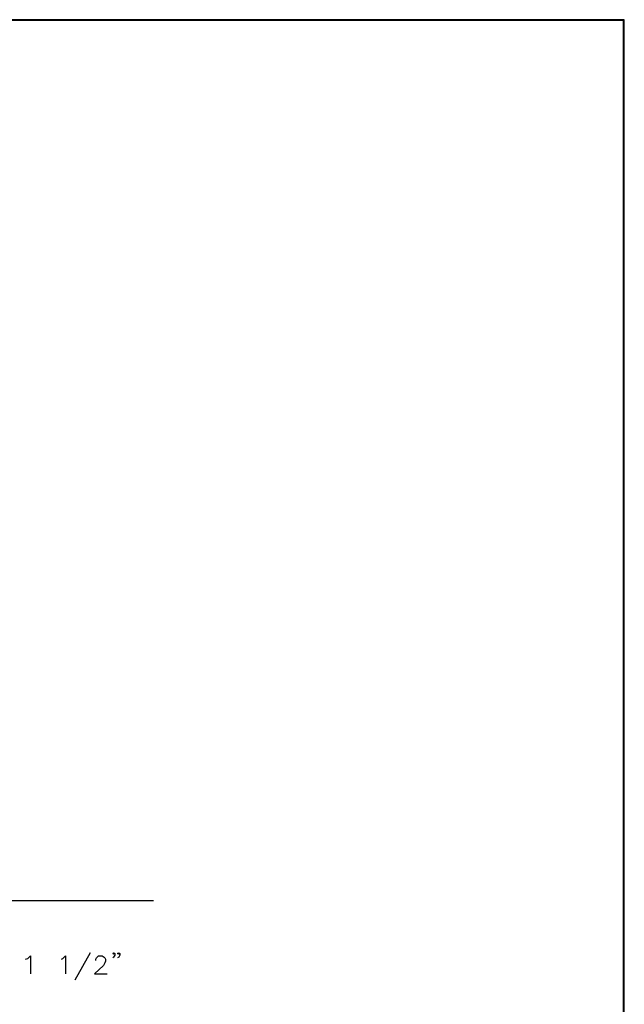
# Model space of a CAD drawing. Units: inches. Extents: x 15 to 201, y 18 to 261.
# Drawn here: x 164 to 201, y 202 to 261 of the extents above; entities that cross this region are included whole.
import ezdxf

# ---------------------------------------------------------------- set-up
doc = ezdxf.new("R2010")
doc.units = ezdxf.units.IN
doc.header["$MEASUREMENT"] = 0
doc.layers.add('Layer_1', color=7, linetype='Continuous')

# ---------------------------------------------------------------- blocks, each defined once
blk = doc.blocks.new('SE1453')
at = {"layer": 'Layer_1', "color": 7, "linetype": 'Continuous'}
blk.add_line((185.716, 243.755), (0, 243.755), dxfattribs=at)
blk = doc.blocks.new('SE1452')
at = {"layer": 'Layer_1'}
blk.add_blockref('SE1453', (0, 0), dxfattribs=at)
blk = doc.blocks.new('SE1455')
at = {"layer": 'Layer_1', "color": 7, "linetype": 'Continuous'}
blk.add_line((185.716, 0), (185.716, 243.755), dxfattribs=at)
blk = doc.blocks.new('SE1454')
at = {"layer": 'Layer_1'}
blk.add_blockref('SE1455', (0, 0), dxfattribs=at)
blk = doc.blocks.new('SE2285')
at = {"layer": 'Layer_1', "color": 7, "linetype": 'Continuous'}
for p, q in [((185.759, 243.798), (0, 243.798)), ((185.759, 0), (185.759, 243.798))]:
    blk.add_line(p, q, dxfattribs=at)
blk = doc.blocks.new('SE2284')
at = {"layer": 'Layer_1'}
blk.add_blockref('SE2285', (0, 0), dxfattribs=at)
blk = doc.blocks.new('block_2')
at = {"layer": 'Layer_1'}
for name in ['SE2284', 'SE1452', 'SE1454']:
    blk.add_blockref(name, (0, 0), dxfattribs=at)
blk = doc.blocks.new('SE2287')
at = {"layer": 'Layer_1', "color": 7, "linetype": 'Continuous'}
for p, q in [((185.759, 243.798), (0, 243.798)), ((185.759, 0), (185.759, 243.798))]:
    blk.add_line(p, q, dxfattribs=at)
blk = doc.blocks.new('SE2286')
at = {"layer": 'Layer_1'}
blk.add_blockref('SE2287', (0, 0), dxfattribs=at)
blk = doc.blocks.new('block_3')
at = {"layer": 'Layer_1'}
blk.add_blockref('SE2286', (0, 0), dxfattribs=at)
blk = doc.blocks.new('SE2603')
at = {"layer": 'Layer_1', "color": 7, "linetype": 'Continuous'}
for p, q in [((149.649, 187.156), (149.775, 187.198)), ((149.775, 187.198), (149.945, 187.367)), ((149.945, 187.367), (149.945, 186.267))]:
    blk.add_line(p, q, dxfattribs=at)
blk = doc.blocks.new('SE2602')
at = {"layer": 'Layer_1'}
blk.add_blockref('SE2603', (0, 0), dxfattribs=at)
blk = doc.blocks.new('SE2605')
at = {"layer": 'Layer_1', "color": 7, "linetype": 'Continuous'}
for p, q in [((151.807, 187.156), (151.892, 187.198)), ((151.892, 187.198), (152.062, 187.367)), ((152.062, 187.367), (152.062, 186.267))]:
    blk.add_line(p, q, dxfattribs=at)
blk = doc.blocks.new('SE2604')
at = {"layer": 'Layer_1'}
blk.add_blockref('SE2605', (0, 0), dxfattribs=at)
blk = doc.blocks.new('SE2607')
at = {"layer": 'Layer_1', "color": 7, "linetype": 'Continuous'}
blk.add_line((153.543, 187.537), (152.612, 185.886), dxfattribs=at)
blk = doc.blocks.new('SE2606')
at = {"layer": 'Layer_1'}
blk.add_blockref('SE2607', (0, 0), dxfattribs=at)
blk = doc.blocks.new('SE2609')
at = {"layer": 'Layer_1', "color": 7, "linetype": 'Continuous'}
for p, q in [((153.882, 187.156), (153.924, 187.24)), ((153.882, 187.071), (153.882, 187.156)), ((153.924, 187.24), (153.966, 187.283)), ((153.966, 187.283), (154.051, 187.367)), ((154.051, 187.367), (154.263, 187.367)), ((154.263, 187.367), (154.39, 187.283)), ((154.39, 187.283), (154.432, 187.24)), ((154.432, 187.24), (154.474, 187.156)), ((154.474, 187.029), (154.432, 186.944)), ((154.474, 187.156), (154.474, 187.029)), ((154.347, 186.775), (153.797, 186.267)), ((154.432, 186.944), (154.347, 186.775)), ((153.797, 186.267), (154.559, 186.267))]:
    blk.add_line(p, q, dxfattribs=at)
blk = doc.blocks.new('SE2608')
at = {"layer": 'Layer_1'}
blk.add_blockref('SE2609', (0, 0), dxfattribs=at)
blk = doc.blocks.new('SE2611')
at = {"layer": 'Layer_1', "color": 7, "linetype": 'Continuous'}
for p, q in [((154.898, 187.494), (154.94, 187.537)), ((154.94, 187.452), (154.898, 187.494)), ((154.94, 187.283), (154.898, 187.24)), ((154.94, 187.537), (155.025, 187.494)), ((155.025, 187.494), (154.94, 187.452)), ((155.025, 187.41), (154.94, 187.283)), ((155.025, 187.494), (155.025, 187.41))]:
    blk.add_line(p, q, dxfattribs=at)
blk = doc.blocks.new('SE2610')
at = {"layer": 'Layer_1'}
blk.add_blockref('SE2611', (0, 0), dxfattribs=at)
blk = doc.blocks.new('SE2613')
at = {"layer": 'Layer_1', "color": 7, "linetype": 'Continuous'}
for p, q in [((155.194, 187.494), (155.279, 187.537)), ((155.279, 187.452), (155.194, 187.494)), ((155.279, 187.283), (155.194, 187.24)), ((155.279, 187.537), (155.321, 187.494)), ((155.321, 187.494), (155.279, 187.452)), ((155.321, 187.41), (155.279, 187.283)), ((155.321, 187.494), (155.321, 187.41))]:
    blk.add_line(p, q, dxfattribs=at)
blk = doc.blocks.new('SE2612')
at = {"layer": 'Layer_1'}
blk.add_blockref('SE2613', (0, 0), dxfattribs=at)
blk = doc.blocks.new('SE4761')
at = {"layer": 'Layer_1', "color": 7, "linetype": 'Continuous'}
blk.add_line((157.353, 190.669), (104.648, 190.669), dxfattribs=at)
blk = doc.blocks.new('SE4760')
at = {"layer": 'Layer_1'}
blk.add_blockref('SE4761', (0, 0), dxfattribs=at)
blk = doc.blocks.new('SE4935')
at = {"layer": 'Layer_1', "color": 7, "linetype": 'Continuous'}
for p, q in [((185.759, 243.798), (0, 243.798)), ((185.759, 0), (185.759, 243.798))]:
    blk.add_line(p, q, dxfattribs=at)
blk = doc.blocks.new('SE4934')
at = {"layer": 'Layer_1'}
blk.add_blockref('SE4935', (0, 0), dxfattribs=at)
blk = doc.blocks.new('block_4')
at = {"layer": 'Layer_1'}
for name in ['SE4934', 'SE4760', 'SE2602', 'SE2604', 'SE2606', 'SE2608', 'SE2610', 'SE2612']:
    blk.add_blockref(name, (0, 0), dxfattribs=at)

msp = doc.modelspace()

# ---------------------------------------------------------------- block references
at = {"layer": 'Layer_1', "color": 7}
for name in ['block_2', 'block_3', 'block_4']:
    msp.add_blockref(name, (14.915, 17.639), dxfattribs=at)

doc.saveas('drawing.dxf')
